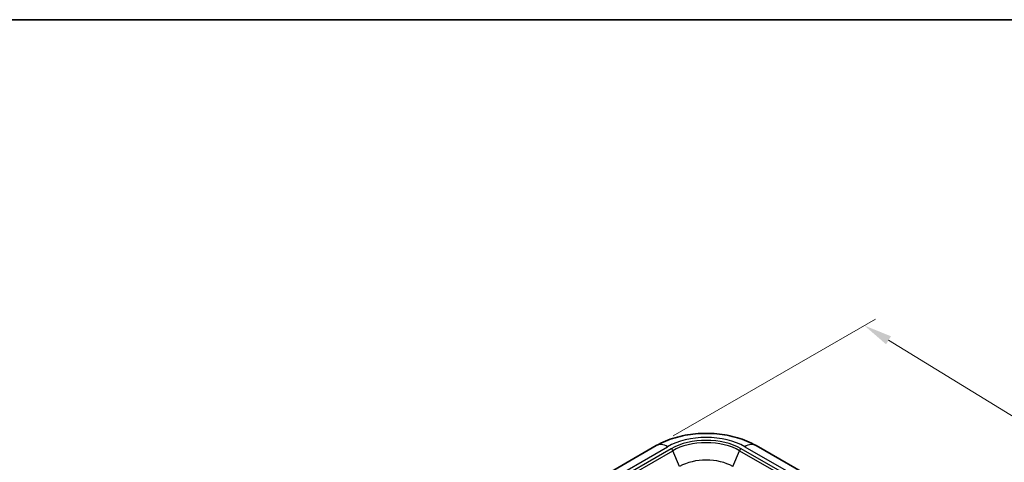
# Model space of a CAD drawing. Units: millimetres. Extents: x 0 to 5875, y 0 to 562.
# Drawn here: x 157 to 331, y 484 to 562 of the extents above; entities that cross this region are included whole.
import ezdxf

# ---------------------------------------------------------------- set-up
doc = ezdxf.new("R2010")
doc.units = ezdxf.units.MM
doc.header["$LTSCALE"] = 2
doc.layers.get('Defpoints').update_dxf_attribs({"lineweight": 25})
for name, color, linetype, lineweight in [('Border (ISO)', 7, 'Continuous', 35), ('Dimension (ISO)', 7, 'Continuous', 18), ('Visible (ISO)', 7, 'Continuous', 35), ('Visible Narrow (ISO)', 7, 'Continuous', 25)]:
    doc.layers.add(name, color=color, linetype=linetype, lineweight=lineweight)
doc.styles.add('Note Text (TK)', font='txt')
doc.dimstyles.new('Default - Method 1b (TK)', dxfattribs={"dimscale": 2, "dimtxt": 2.5, "dimasz": 2.5, "dimexe": 1, "dimexo": 1.5, "dimgap": 1, "dimtad": 1, "dimtoh": 1, "dimrnd": 1e-08, "dimdsep": 46, "dimtxsty": 'Note Text (TK)', "dimcen": 0.09, "dimdle": 5, "dimclrd": 100, "dimclre": 100, "dimclrt": 7, "dimadec": 1, "dimazin": 1, "dimtfac": 1, "dimtmove": 0, "dimatfit": 3, "dimfxl": 0, "dimtolj": 1, "dimlwd": -1, "dimlwe": -1, "dimarcsym": 0})

# ---------------------------------------------------------------- blocks, each defined once
blk = doc.blocks.new('図面枠 tk図枠')
at = {"layer": 'Border (ISO)'}
blk.add_line((14.5, 289), (405.5, 289), dxfattribs=at)
blk = doc.blocks.new('*D5')
at = {"layer": 'Defpoints', "color": 0, "transparency": 16777216}
for p in [(269.46, 486.71), (367.11, 470.6), (330.34, 449.37)]:
    blk.add_point(p, dxfattribs=at)
at = {"layer": 'Dimension (ISO)', "color": 100, "transparency": 16777216}
for p, q in [((272.42, 488.42), (308.2, 509.08)), ((310.49, 505.33), (362.85, 473.21)), ((333.3, 451.08), (369.08, 471.74))]:
    blk.add_line(p, q, dxfattribs=at)
for points in [[(310.93, 506.04), (310.06, 504.62), (306.23, 507.94)], [(363.28, 473.92), (362.41, 472.5), (367.11, 470.6)]]:
    blk.add_solid(points, dxfattribs=at)
at = {"layer": 'Dimension (ISO)', "color": 7, "transparency": 16777216, "insert": (334.81, 495.69), "char_height": 5, "attachment_point": 4, "rotation": 328.4745, "style": 'Note Text (TK)'}
blk.add_mtext('\\A1;{\\Q28.475;\\W0.829;\\H0.816x; \\fＭＳ Ｐゴシック|b0|i0;\\H5.0000;89}', dxfattribs=at)

msp = doc.modelspace()

# ---------------------------------------------------------------- linework, layer by layer
at = {"layer": 'Visible (ISO)'}
for p, q in [((269.4622, 486.7136), (252.4419, 476.8869)), ((298.098, 480.3571), (287.0881, 486.7136))]:
    msp.add_line(p, q, dxfattribs=at)
msp.add_open_spline([(287.0881, 486.7136), (286.0605, 487.3069), (284.9462, 487.7663), (282.6103, 488.4535), (281.388, 488.6802), (278.9053, 488.9072), (277.645, 488.9072), (275.1623, 488.6802), (273.9401, 488.4535), (271.6041, 487.7663), (270.4898, 487.3069), (269.4622, 486.7136)], degree=3, knots=[4.71238898, 4.71238898, 4.71238898, 4.71238898, 5.02654825, 5.02654825, 5.34070751, 5.34070751, 5.65486678, 5.65486678, 5.96902604, 5.96902604, 6.28318531, 6.28318531, 6.28318531, 6.28318531], dxfattribs=at)
at = {"layer": 'Visible Narrow (ISO)'}
for p, q in [((255.684, 477.406), (271.4622, 486.5155)), ((272.0755, 486.1614), (257.9402, 478.0003)), ((258.2343, 477.6487), (272.3697, 485.8097)), ((273.574, 483.0285), (272.3697, 485.8097)), ((282.9763, 483.0285), (284.1806, 485.8097)), ((284.1806, 485.8097), (292.3056, 481.1188)), ((292.5997, 481.4704), (284.4748, 486.1614)), ((285.0881, 486.5155), (294.8559, 480.8761))]:
    msp.add_line(p, q, dxfattribs=at)
for centre, major_axis, start_param, end_param in [((278.2752, 482.582), (9.635, 0), 0.78539816, 2.35619449), ((278.2752, 482.582), (-8.7676, 0), 3.92699082, 5.49778714), ((278.2752, 482.4002), (8.3516, 0), 0.78539816, 2.35619449), ((271.4622, 483.2495), (-2, 3.4641), 5.49778714, 6.28318531), ((272.0755, 485.7531), (-0.25, 0.433), 4.51499342, 5.49778714), ((284.4748, 485.7531), (0.25, 0.433), 0.78539816, 1.76819189), ((285.0881, 483.2495), (2, 3.4641), 0, 0.78539816), ((278.2752, 480.3143), (-6.6484, 0), 3.92699082, 5.49778714)]:
    msp.add_ellipse(centre, major_axis=major_axis, ratio=0.57735027, start_param=start_param, end_param=end_param, dxfattribs=at)

# ---------------------------------------------------------------- block references
at = {"xscale": 2, "yscale": 2, "zscale": 2}
msp.add_blockref('図面枠 tk図枠', (-29, -16), dxfattribs=at)

# ---------------------------------------------------------------- dimensions: what is measured, and where the dimension line sits
at = {"layer": 'Dimension (ISO)', "color": 100, "true_color": 0x00ff3f}
dim = msp.add_linear_dim(base=(367.1108, 470.5985), p1=(269.4622, 486.7136), p2=(330.3413, 449.3696), angle=148.474538, text='{\\Q28.475;\\W0.829;\\H0.816x; \\fＭＳ Ｐゴシック|b0|i0;\\H5.0000;89}', dimstyle='Default - Method 1b (TK)', override={"dimgap": 1, "dimtoh": 0, "dimdec": 2, "dimlfac": 1.206075, "dimtol": 0, "dimlim": 0, "dimtp": 0, "dimtm": 0, "dimtdec": 2, "dimtofl": 0, "dimatfit": 1}, dxfattribs=at)
dim.commit()
dim.dimension.update_dxf_attribs({"geometry": '*D5', "text_midpoint": (336.6713, 489.2705), "dimtype": 160})

doc.saveas('drawing.dxf')
